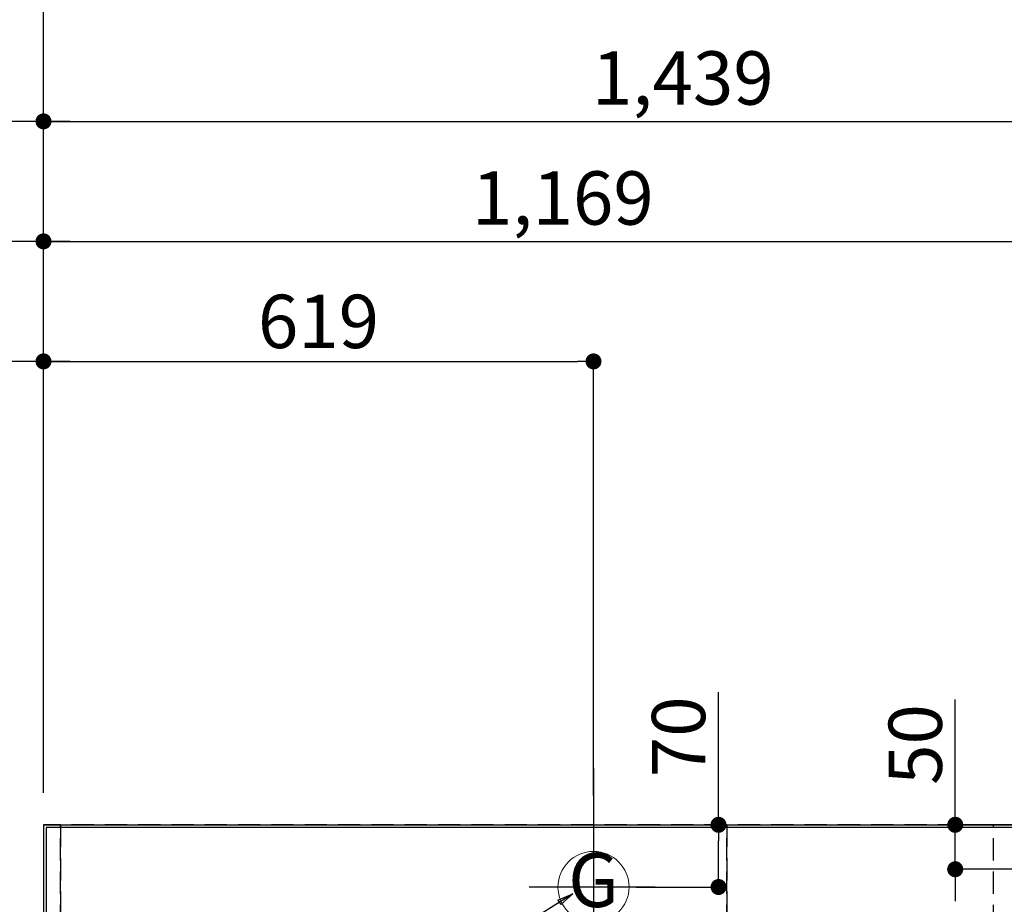
# Model space of a CAD drawing. Extents: x 27948 to 54421, y -13 to 8857.
# Drawn here: x 43651 to 44759, y 7035 to 8030 of the extents above; entities that cross this region are included whole.
import ezdxf
from ezdxf.enums import TextEntityAlignment as Align

# ---------------------------------------------------------------- set-up
doc = ezdxf.new("R2010")
doc.units = 0
doc.header["$LTSCALE"] = 50
doc.header["$MEASUREMENT"] = 0
doc.linetypes.add('DASHED', pattern=[0.75, 0.5, -0.25])
doc.layers.get('0').update_dxf_attribs({"linetype": 'CONTINUOUS'})
doc.layers.get('DEFPOINTS').update_dxf_attribs({"color": 146, "linetype": 'CONTINUOUS'})
for name, color, linetype in [('111-壁仕上', 3, 'CONTINUOUS'), ('126-甲板', 2, 'CONTINUOUS'), ('160-文字', 254, 'CONTINUOUS'), ('166-寸法B', 11, 'CONTINUOUS')]:
    doc.layers.add(name, color=color, linetype=linetype)
doc.styles.add('KH001', font='txt')
doc.dimstyles.new('KH1xx030', dxfattribs={"dimscale": 30, "dimtxt": 2, "dimasz": 0.6, "dimexe": 0.3, "dimexo": 1.2, "dimgap": 0.5, "dimtad": 3, "dimdec": 1, "dimdsep": 46, "dimlunit": 6, "dimtxsty": 'KH001', "dimblk": 'DOT', "dimcen": 1, "dimdle": 1, "dimclrd": 256, "dimclre": 256, "dimclrt": 256, "dimadec": 0, "dimazin": 0, "dimtfac": 1, "dimtdec": 1, "dimtix": 1, "dimtmove": 2, "dimatfit": 3, "dimldrblk": 'CLOSEDBLANK', "dimfxl": 1, "dimtolj": 1, "dimtzin": 0, "dimlwd": -1, "dimlwe": -1, "dimarcsym": 0})

# ---------------------------------------------------------------- blocks, each defined once
blk = doc.blocks.new('_Dot')
at = {"color": 0, "linetype": 'ByBlock', "lineweight": -2}
blk.add_line((-0.5, 0), (-1, 0), dxfattribs=at)
at = {"color": 0, "linetype": 'ByBlock', "const_width": 0.5}
blk.add_lwpolyline([(-0.25, 0, 1), (0.25, 0, 1)], format="xyb", close=True, dxfattribs=at)
blk = doc.blocks.new('*D71')
at = {"layer": '166-寸法B', "transparency": 16777216}
for p, q in [((43677.3, 7160.2), (43677.3, 8059.4)), ((45606.3, 7226.4), (45606.3, 8059.4)), ((45588.3, 8050.4), (43695.3, 8050.4))]:
    blk.add_line(p, q, dxfattribs=at)
at = {"layer": 'DEFPOINTS', "color": 0, "transparency": 16777216}
for p in [(43677.3, 8050.4), (45606.3, 7190.4), (43677.3, 7124.2)]:
    blk.add_point(p, dxfattribs=at)
at = {"layer": '166-寸法B', "transparency": 16777216, "xscale": 18, "yscale": 18, "zscale": 18, "rotation": 180}
blk.add_blockref('_Dot', (43677.3, 8050.4), dxfattribs=at)
at = {"layer": '166-寸法B', "transparency": 16777216, "xscale": 18, "yscale": 18, "zscale": 18}
blk.add_blockref('_Dot', (45606.3, 8050.4), dxfattribs=at)
at = {"layer": '166-寸法B', "transparency": 16777216, "insert": (44641.8, 8099.2), "char_height": 60, "attachment_point": 5, "style": 'KH001'}
blk.add_mtext('\\A1;1,929', dxfattribs=at)
blk = doc.blocks.new('_ClosedBlank')
at = {"color": 0, "linetype": 'ByBlock', "lineweight": -2}
for p, q in [((-1, 0.167), (0, 0)), ((-1, 0.167), (-1, -0.167)), ((0, 0), (-1, -0.167))]:
    blk.add_line(p, q, dxfattribs=at)
blk = doc.blocks.new('*D72')
at = {"layer": '166-寸法B', "transparency": 16777216}
for p, q in [((43677.3, 7160.2), (43677.3, 8194.4)), ((45946.3, 7154.2), (45946.3, 8194.4)), ((45928.3, 8185.4), (43695.3, 8185.4))]:
    blk.add_line(p, q, dxfattribs=at)
at = {"layer": 'DEFPOINTS', "color": 0, "transparency": 16777216}
for p in [(43677.3, 8185.4), (43677.3, 7124.2), (45946.3, 7118.2)]:
    blk.add_point(p, dxfattribs=at)
at = {"layer": '166-寸法B', "transparency": 16777216, "xscale": 18, "yscale": 18, "zscale": 18, "rotation": 180}
blk.add_blockref('_Dot', (43677.3, 8185.4), dxfattribs=at)
at = {"layer": '166-寸法B', "transparency": 16777216, "xscale": 18, "yscale": 18, "zscale": 18}
blk.add_blockref('_Dot', (45946.3, 8185.4), dxfattribs=at)
at = {"layer": '166-寸法B', "transparency": 16777216, "insert": (44811.8, 8234.2), "char_height": 60, "attachment_point": 5, "style": 'KH001'}
blk.add_mtext('\\A1;2,269', dxfattribs=at)
blk = doc.blocks.new('*D73')
at = {"layer": '166-寸法B', "transparency": 16777216}
for p, q in [((43677.3, 7160.2), (43677.3, 7654.4)), ((43707.3, 7645.4), (43007.1, 7645.4))]:
    blk.add_line(p, q, dxfattribs=at)
at = {"layer": 'DEFPOINTS', "color": 0, "transparency": 16777216}
for p in [(43037.1, 7645.4), (43677.3, 7124.2), (43037.1, 7062.2)]:
    blk.add_point(p, dxfattribs=at)
at = {"layer": '166-寸法B', "transparency": 16777216, "insert": (43357.2, 7696), "char_height": 60, "attachment_point": 5, "style": 'KH001'}
blk.add_mtext('\\A1;ｶﾞｽ配管位置', dxfattribs=at)
blk = doc.blocks.new('_None')
blk = doc.blocks.new('*D74')
at = {"layer": '166-寸法B', "transparency": 16777216}
for p, q in [((43677.3, 7160.2), (43677.3, 7654.4)), ((44296.3, 7157.2), (44296.3, 7654.4)), ((43695.3, 7645.4), (44278.3, 7645.4))]:
    blk.add_line(p, q, dxfattribs=at)
at = {"layer": 'DEFPOINTS', "color": 0, "transparency": 16777216}
for p in [(44296.3, 7645.4), (43677.3, 7124.2), (44296.3, 7121.2)]:
    blk.add_point(p, dxfattribs=at)
at = {"layer": '166-寸法B', "transparency": 16777216, "xscale": 18, "yscale": 18, "zscale": 18, "rotation": 180}
blk.add_blockref('_Dot', (43677.3, 7645.4), dxfattribs=at)
at = {"layer": '166-寸法B', "transparency": 16777216, "xscale": 18, "yscale": 18, "zscale": 18}
blk.add_blockref('_Dot', (44296.3, 7645.4), dxfattribs=at)
at = {"layer": '166-寸法B', "transparency": 16777216, "insert": (43986.8, 7690.4), "char_height": 60, "attachment_point": 5, "style": 'KH001'}
blk.add_mtext('\\A1;619', dxfattribs=at)
blk = doc.blocks.new('*D75')
at = {"layer": '166-寸法B', "transparency": 16777216}
for p, q in [((43677.3, 7160.2), (43677.3, 8194.4)), ((43707.3, 8185.4), (43007.1, 8185.4))]:
    blk.add_line(p, q, dxfattribs=at)
at = {"layer": 'DEFPOINTS', "color": 0, "transparency": 16777216}
for p in [(43037.1, 8185.4), (43677.3, 7124.2), (43037.1, 7062.2)]:
    blk.add_point(p, dxfattribs=at)
at = {"layer": '166-寸法B', "transparency": 16777216, "insert": (43357.2, 8235.7), "char_height": 60, "attachment_point": 5, "style": 'KH001'}
blk.add_mtext('\\A1;排水位置', dxfattribs=at)
blk = doc.blocks.new('*D76')
at = {"layer": '166-寸法B', "transparency": 16777216}
for p, q in [((43677.3, 7160.2), (43677.3, 8059.4)), ((43707.3, 8050.4), (43007.1, 8050.4))]:
    blk.add_line(p, q, dxfattribs=at)
at = {"layer": 'DEFPOINTS', "color": 0, "transparency": 16777216}
for p in [(43037.1, 8050.4), (43677.3, 7124.2), (43037.1, 7062.2)]:
    blk.add_point(p, dxfattribs=at)
at = {"layer": '166-寸法B', "transparency": 16777216, "insert": (43357.2, 8100.9), "char_height": 60, "attachment_point": 5, "style": 'KH001'}
blk.add_mtext('\\A1;給水・給湯位置', dxfattribs=at)
blk = doc.blocks.new('*D77')
at = {"layer": '166-寸法B', "transparency": 16777216}
for p, q in [((43677.3, 7160.2), (43677.3, 7924.4)), ((45116.3, 7160.2), (45116.3, 7924.4)), ((43695.3, 7915.4), (45098.3, 7915.4))]:
    blk.add_line(p, q, dxfattribs=at)
at = {"layer": 'DEFPOINTS', "color": 0, "transparency": 16777216}
for p in [(45116.3, 7915.4), (43677.3, 7124.2), (45116.3, 7124.2)]:
    blk.add_point(p, dxfattribs=at)
at = {"layer": '166-寸法B', "transparency": 16777216, "xscale": 18, "yscale": 18, "zscale": 18, "rotation": 180}
blk.add_blockref('_Dot', (43677.3, 7915.4), dxfattribs=at)
at = {"layer": '166-寸法B', "transparency": 16777216, "xscale": 18, "yscale": 18, "zscale": 18}
blk.add_blockref('_Dot', (45116.3, 7915.4), dxfattribs=at)
at = {"layer": '166-寸法B', "transparency": 16777216, "insert": (44396.8, 7964.2), "char_height": 60, "attachment_point": 5, "style": 'KH001'}
blk.add_mtext('\\A1;1,439', dxfattribs=at)
blk = doc.blocks.new('*D78')
at = {"layer": '166-寸法B', "transparency": 16777216}
for p, q in [((43677.3, 7160.2), (43677.3, 7924.4)), ((43707.3, 7915.4), (43007.1, 7915.4))]:
    blk.add_line(p, q, dxfattribs=at)
at = {"layer": 'DEFPOINTS', "color": 0, "transparency": 16777216}
for p in [(43037.1, 7915.4), (43677.3, 7124.2), (43037.1, 7062.2)]:
    blk.add_point(p, dxfattribs=at)
at = {"layer": '166-寸法B', "transparency": 16777216, "insert": (43357.2, 7966.6), "char_height": 60, "attachment_point": 5, "style": 'KH001'}
blk.add_mtext('\\A1;食洗機給湯位置', dxfattribs=at)
blk = doc.blocks.new('*D79')
at = {"layer": '166-寸法B', "transparency": 16777216}
for p, q in [((43677.3, 7160.2), (43677.3, 7789.4)), ((43695.3, 7780.4), (44828.3, 7780.4)), ((44846.3, 7157.2), (44846.3, 7789.4))]:
    blk.add_line(p, q, dxfattribs=at)
at = {"layer": 'DEFPOINTS', "color": 0, "transparency": 16777216}
for p in [(44846.3, 7780.4), (43677.3, 7124.2), (44846.3, 7121.2)]:
    blk.add_point(p, dxfattribs=at)
at = {"layer": '166-寸法B', "transparency": 16777216, "xscale": 18, "yscale": 18, "zscale": 18, "rotation": 180}
blk.add_blockref('_Dot', (43677.3, 7780.4), dxfattribs=at)
at = {"layer": '166-寸法B', "transparency": 16777216, "xscale": 18, "yscale": 18, "zscale": 18}
blk.add_blockref('_Dot', (44846.3, 7780.4), dxfattribs=at)
at = {"layer": '166-寸法B', "transparency": 16777216, "insert": (44261.8, 7829.2), "char_height": 60, "attachment_point": 5, "style": 'KH001'}
blk.add_mtext('\\A1;1,169', dxfattribs=at)
blk = doc.blocks.new('*D80')
at = {"layer": '166-寸法B', "transparency": 16777216}
for p, q in [((43707.3, 7780.4), (43007.1, 7780.4)), ((43677.3, 7160.2), (43677.3, 7789.4))]:
    blk.add_line(p, q, dxfattribs=at)
at = {"layer": 'DEFPOINTS', "color": 0, "transparency": 16777216}
for p in [(43037.1, 7780.4), (43677.3, 7124.2), (43037.1, 7062.2)]:
    blk.add_point(p, dxfattribs=at)
at = {"layer": '166-寸法B', "transparency": 16777216, "insert": (43357.2, 7831.6), "char_height": 60, "attachment_point": 5, "style": 'KH001'}
blk.add_mtext('\\A1;食洗機排水位置', dxfattribs=at)
blk = doc.blocks.new('*D83')
at = {"layer": '166-寸法B', "transparency": 16777216}
for p, q in [((44437, 7124.2), (44437, 7273.3)), ((44344.3, 7124.2), (44446, 7124.2)), ((44437, 7072.2), (44437, 7106.2)), ((44344.3, 7054.2), (44446, 7054.2))]:
    blk.add_line(p, q, dxfattribs=at)
at = {"layer": 'DEFPOINTS', "color": 0, "transparency": 16777216}
for p in [(44308.3, 7124.2), (44437, 7124.2), (44308.3, 7054.2)]:
    blk.add_point(p, dxfattribs=at)
at = {"layer": '166-寸法B', "transparency": 16777216, "xscale": 18, "yscale": 18, "zscale": 18}
for p, rotation in [((44437, 7124.2), 90), ((44437, 7054.2), 270)]:
    blk.add_blockref('_Dot', p, dxfattribs=dict(at, rotation=rotation))
at = {"layer": '166-寸法B', "transparency": 16777216, "insert": (44392, 7223.2), "char_height": 60, "attachment_point": 5, "rotation": 90, "style": 'KH001'}
blk.add_mtext('\\A1;70', dxfattribs=at)
blk = doc.blocks.new('*D86')
at = {"layer": '166-寸法B', "transparency": 16777216}
for p, q in [((44703.4, 7124.2), (44703.4, 7265.3)), ((44703.4, 7142.2), (44703.4, 7160.2)), ((44785.6, 7124.2), (44694.4, 7124.2)), ((44703.4, 7074.2), (44703.4, 7124.2)), ((44785.2, 7074.2), (44694.4, 7074.2)), ((44703.4, 7056.2), (44703.4, 7038.2))]:
    blk.add_line(p, q, dxfattribs=at)
at = {"layer": 'DEFPOINTS', "color": 0, "transparency": 16777216}
for p in [(44703.4, 7124.2), (44821.6, 7124.2), (44821.2, 7074.2)]:
    blk.add_point(p, dxfattribs=at)
at = {"layer": '166-寸法B', "transparency": 16777216, "xscale": 18, "yscale": 18, "zscale": 18}
for p, rotation in [((44703.4, 7124.2), 270), ((44703.4, 7074.2), 90)]:
    blk.add_blockref('_Dot', p, dxfattribs=dict(at, rotation=rotation))
at = {"layer": '166-寸法B', "transparency": 16777216, "insert": (44658.4, 7214.5), "char_height": 60, "attachment_point": 5, "rotation": 90, "style": 'KH001'}
blk.add_mtext('\\A1;50', dxfattribs=at)
blk = doc.blocks.new('GAS')
at = {"layer": '160-文字', "color": 4, "linetype": 'Continuous', "lineweight": 20}
blk.add_circle((0, 0), 40, dxfattribs=at)
at = {"layer": '160-文字', "color": 4, "lineweight": 0, "style": 'KH001'}
blk.add_text('G', height=60.8, dxfattribs=at).set_placement((0, 0), align=Align.MIDDLE)

msp = doc.modelspace()

# ---------------------------------------------------------------- linework, layer by layer
at = {"layer": '111-壁仕上', "ltscale": 2}
for q in [(46215.31, 7124.22), (43677.31, 6106.35)]:
    msp.add_line((43677.31, 7124.22), q, dxfattribs=at)
at = {"layer": '126-甲板'}
msp.add_lwpolyline([(46118.31, 7121.22), (43680.31, 7121.22), (43680.31, 6474.22), (46118.31, 6474.22)], close=True, dxfattribs=at)
at = {"layer": 'DEFPOINTS'}
for p, q in [((44296.31, 7187.91), (44296.31, 6954.81)), ((44365.5, 7054.22), (44223.84, 7054.22))]:
    msp.add_line(p, q, dxfattribs=at)
at = {"layer": 'DEFPOINTS', "linetype": 'DASHED'}
for points in [[(43677.31, 6484.22), (43696.31, 6484.22), (43696.31, 7124.22), (43677.31, 7124.22)], [(43696.31, 6484.22), (44446.31, 6484.22), (44446.31, 7124.22), (43696.31, 7124.22)], [(44446.31, 6484.22), (44746.31, 6484.22), (44746.31, 7124.22), (44446.31, 7124.22)]]:
    msp.add_lwpolyline(points, close=True, dxfattribs=at)

# ---------------------------------------------------------------- block references
at = {"layer": '160-文字'}
msp.add_blockref('GAS', (44296.31, 7054.22), dxfattribs=at)

# ---------------------------------------------------------------- dimensions: what is measured, and where the dimension line sits
at = {"layer": '166-寸法B'}
for base, text, picture, middle in [((43037.11, 8185.39), '排水位置', '*D75', (43357.21, 8235.7)), ((43037.11, 8050.39), '給水・給湯位置', '*D76', (43357.21, 8100.85)), ((43037.11, 7915.39), '食洗機給湯位置', '*D78', (43357.21, 7966.6)), ((43037.11, 7780.39), '食洗機排水位置', '*D80', (43357.21, 7831.6)), ((43037.11, 7645.39), 'ｶﾞｽ配管位置', '*D73', (43357.21, 7696.03))]:
    dim = msp.add_linear_dim(base=base, p1=(43677.31, 7124.22), p2=(43037.11, 7062.22), text=text, dimstyle='KH1xx030', override={"dimblk1": 'None', "dimblk2": 'None', "dimsah": 1, "dimse2": 1}, dxfattribs=at)
    dim.commit()
    dim.dimension.update_dxf_attribs({"geometry": picture, "text_midpoint": middle})
for base, p1, p2, picture, middle in [((43677.31, 8185.39), (45946.31, 7118.15), (43677.31, 7124.22), '*D72', (44811.81, 8234.2)), ((43677.31, 8050.39), (45606.3, 7190.44), (43677.31, 7124.22), '*D71', (44641.8, 8099.2)), ((45116.31, 7915.39), (43677.31, 7124.22), (45116.31, 7124.22), '*D77', (44396.81, 7964.2)), ((44846.31, 7780.39), (43677.31, 7124.22), (44846.31, 7121.22), '*D79', (44261.81, 7829.2)), ((44296.31, 7645.39), (43677.31, 7124.22), (44296.31, 7121.22), '*D74', (43986.81, 7690.39))]:
    dim = msp.add_linear_dim(base=base, p1=p1, p2=p2, dimstyle='KH1xx030', dxfattribs=at)
    dim.commit()
    dim.dimension.update_dxf_attribs({"geometry": picture, "text_midpoint": middle})
for base, p1, p2, picture, middle in [((44437.01, 7124.22), (44308.34, 7054.22), (44308.34, 7124.22), '*D83', (44479.43, 7223.24)), ((44703.41, 7124.22), (44821.2, 7074.22), (44821.57, 7124.22), '*D86', (44699.09, 7214.52))]:
    dim = msp.add_linear_dim(base=base, p1=p1, p2=p2, angle=90, dimstyle='KH1xx030', override={"dimtmove": 1}, dxfattribs=at)
    dim.commit()
    dim.dimension.update_dxf_attribs({"geometry": picture, "text_midpoint": middle, "dimtype": 128})

# ---------------------------------------------------------------- leaders
at = {"layer": '160-文字', "annotation_type": 0, "has_hookline": 1, "hookline_direction": 1, "text_width": 922.54}
msp.add_leader([(44273.12, 7046.51), (43525.84, 6577.98), (43507.84, 6577.98)], dimstyle='KH1xx030', override={"dimgap": 0.5, "dimtad": 1}, dxfattribs=at)

doc.saveas('drawing.dxf')
